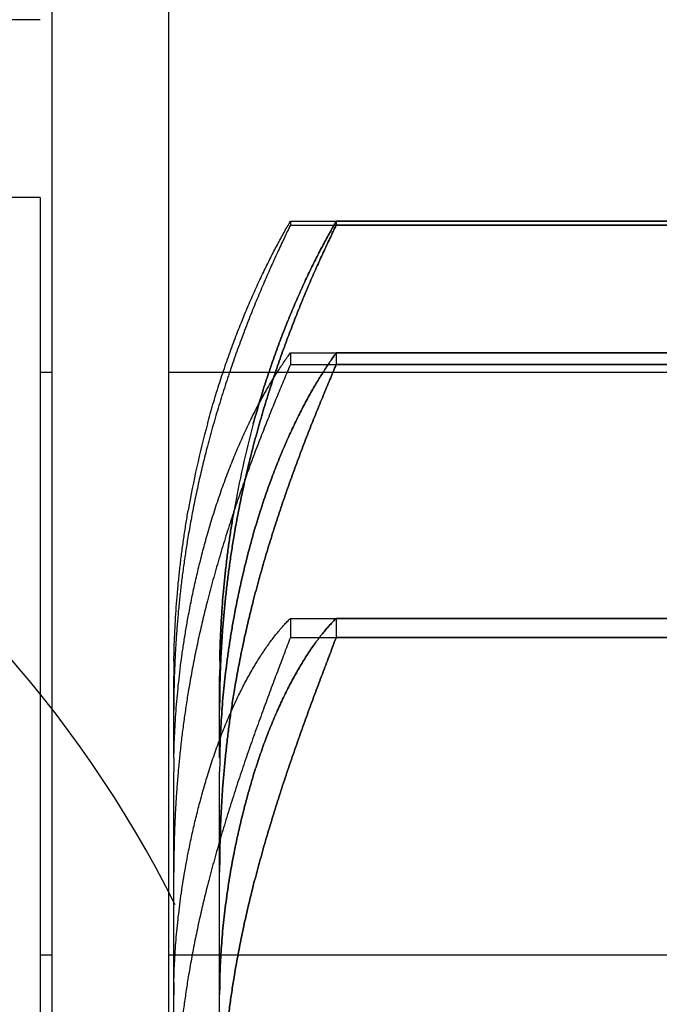
# Model space of a CAD drawing. Units: millimetres. Extents: x 70467 to 311972, y -19883 to 15191.
# Drawn here: x 79486 to 79513, y -15698 to -15656 of the extents above; entities that cross this region are included whole.
import ezdxf

# ---------------------------------------------------------------- set-up
doc = ezdxf.new("R2010")
doc.units = ezdxf.units.MM
doc.header["$LTSCALE"] = 46.255
doc.layers.get('0').update_dxf_attribs({"linetype": 'CONTINUOUS'})

msp = doc.modelspace()

# ---------------------------------------------------------------- linework, layer by layer
at = {"color": 7, "linetype": 'Continuous'}
for p, q in [((79487.3896, -15613.0719), (79487.3896, -15690.1492)), ((79487.3896, -15613.0719), (79487.3896, -15705.6969)), ((79492.3896, -15613.0719), (79492.3896, -15705.6969)), ((79486.8896, -15655.5719), (79481.8896, -15655.5719)), ((79486.8896, -15663.1969), (79481.8896, -15663.1969)), ((79486.8896, -15663.1969), (79486.8896, -15750.8219)), ((79497.6243, -15664.2198), (79522.2217, -15664.2198)), ((79497.6243, -15664.2198), (79497.6243, -15664.3855)), ((79497.6243, -15664.3855), (79522.2217, -15664.3855)), ((79499.5908, -15664.2198), (79524.1883, -15664.2198)), ((79499.5908, -15664.2198), (79499.5908, -15664.3855)), ((79524.1883, -15664.2198), (79499.5908, -15664.2198)), ((79499.5908, -15664.2198), (79499.5908, -15664.3855)), ((79499.5908, -15664.3855), (79524.1883, -15664.3855)), ((79524.1883, -15664.3855), (79499.5908, -15664.3855)), ((79497.6243, -15669.8672), (79522.2217, -15669.8672)), ((79497.6243, -15669.8672), (79497.6243, -15670.362)), ((79499.5908, -15669.8672), (79524.1883, -15669.8672)), ((79499.5908, -15669.8672), (79499.5908, -15670.362)), ((79524.1883, -15669.8672), (79499.5908, -15669.8672)), ((79499.5908, -15669.8672), (79499.5908, -15670.362)), ((79497.6243, -15670.362), (79522.2217, -15670.362)), ((79499.5908, -15670.362), (79524.1883, -15670.362)), ((79524.1883, -15670.362), (79499.5908, -15670.362)), ((79487.3896, -15670.6969), (79486.8896, -15670.6969)), ((79530.3896, -15670.6969), (79492.3896, -15670.6969)), ((79497.6243, -15681.2484), (79522.2217, -15681.2484)), ((79497.6243, -15681.2484), (79497.6243, -15682.0653)), ((79499.5908, -15681.2484), (79524.1883, -15681.2484)), ((79499.5908, -15681.2484), (79499.5908, -15682.0653)), ((79524.1883, -15681.2484), (79499.5908, -15681.2484)), ((79499.5908, -15681.2484), (79499.5908, -15682.0653)), ((79497.6243, -15682.0653), (79522.2217, -15682.0653)), ((79499.5908, -15682.0653), (79524.1883, -15682.0653)), ((79524.1883, -15682.0653), (79499.5908, -15682.0653)), ((79492.623, -15687.2339), (79492.623, -15683.7327)), ((79494.5896, -15687.2339), (79494.5896, -15683.7327)), ((79494.5896, -15687.2339), (79494.5896, -15683.7327)), ((79492.623, -15731.7751), (79492.623, -15687.8251)), ((79494.5896, -15731.7751), (79494.5896, -15687.8251)), ((79494.5896, -15731.7751), (79494.5896, -15687.8251)), ((79487.3896, -15695.6969), (79486.8896, -15695.6969)), ((79530.3896, -15695.6969), (79492.3896, -15695.6969)), ((79494.5947, -15696.8714), (79494.5896, -15697.3992))]:
    msp.add_line(p, q, dxfattribs=at)
for centre, radius, start, end in [((79447.923, -15715.8219), 50, 26.46542, 90), ((79534.0695, -15683.7456), 41.4453, 164.83728, 170.09383), ((79536.036, -15683.7456), 41.4453, 164.83728, 170.09383), ((79536.0384, -15683.7461), 41.4478, 164.83744, 170.09367), ((79533.6924, -15683.734), 41.0694, 179.09668, 179.40132), ((79535.572, -15683.733), 40.9824, 179.09616, 179.99971), ((79535.659, -15683.734), 41.0694, 179.09668, 179.40132), ((79533.5432, -15683.7328), 40.9202, 179.70245, 179.99996), ((79533.6171, -15683.7332), 40.9941, 179.40132, 179.70245), ((79535.5098, -15683.7328), 40.9202, 179.70245, 179.99996), ((79535.5837, -15683.7332), 40.9941, 179.40132, 179.70245), ((79539.4962, -15685.1786), 46.8732, 179.15495, 180.00116), ((79541.4628, -15685.1786), 46.8732, 179.15495, 180.00116), ((79541.344, -15685.1777), 46.7545, 179.15388, 180.00224), ((79527.1962, -15687.8278), 34.5732, 179.01581, 179.99562), ((79529.1628, -15687.8278), 34.5732, 179.01581, 179.99562), ((79529.0148, -15687.8265), 34.4252, 179.01371, 179.99772), ((79544.391, -15692.1431), 51.768, 179.19597, 180.00231), ((79546.3576, -15692.1431), 51.768, 179.19597, 180.00231), ((79546.0827, -15692.1412), 51.4931, 179.19382, 180.00446), ((79520.4353, -15697.4041), 27.8123, 178.90249, 179.98995), ((79522.4018, -15697.4041), 27.8123, 178.90249, 179.98995)]:
    msp.add_arc(centre, radius, start, end, dxfattribs=at)
for points, start_tangent, end_tangent in [([(79494.067, -15672.9051), (79494.1837, -15672.4835), (79494.3046, -15672.0644), (79494.4296, -15671.6485), (79494.5584, -15671.2363), (79494.6908, -15670.8282), (79494.8267, -15670.4244), (79494.9658, -15670.0256), (79495.1079, -15669.632), (79495.2526, -15669.2442), (79495.3998, -15668.8627), (79495.5489, -15668.488), (79495.6998, -15668.1206), (79495.852, -15667.761), (79496.0051, -15667.4096), (79496.1587, -15667.0672), (79496.3123, -15666.734), (79496.4655, -15666.4107), (79496.6179, -15666.0974), (79496.7691, -15665.7948), (79496.9185, -15665.5031), (79497.0657, -15665.2228), (79497.2102, -15664.9541), (79497.3518, -15664.6972), (79497.4899, -15664.4524), (79497.6243, -15664.2198)], (0.2615661, 0.9651856), (0.5044992, 0.8634122)), ([(79497.6243, -15664.3855), (79497.4899, -15664.6627), (79497.3518, -15664.9515), (79497.2102, -15665.2516), (79497.0657, -15665.5627), (79496.9185, -15665.8846), (79496.7691, -15666.217), (79496.6179, -15666.5593), (79496.4655, -15666.9112), (79496.3123, -15667.2721), (79496.1587, -15667.6415), (79496.0051, -15668.0191), (79495.852, -15668.4043), (79495.6998, -15668.7965), (79495.5489, -15669.1951), (79495.3998, -15669.5996), (79495.2526, -15670.0095), (79495.1079, -15670.4242), (79494.9658, -15670.8433), (79494.8267, -15671.2663), (79494.6908, -15671.6926), (79494.5584, -15672.1218), (79494.4296, -15672.5536), (79494.3046, -15672.9877), (79494.1837, -15673.4234), (79494.067, -15673.8602)], (-0.438299, -0.8988293), (-0.2534943, -0.9673369)), ([(79496.0335, -15672.9051), (79496.1503, -15672.4835), (79496.2712, -15672.0644), (79496.3962, -15671.6485), (79496.525, -15671.2363), (79496.6574, -15670.8282), (79496.7933, -15670.4244), (79496.9324, -15670.0256), (79497.0744, -15669.632), (79497.2192, -15669.2442), (79497.3663, -15668.8627), (79497.5155, -15668.488), (79497.6664, -15668.1206), (79497.8186, -15667.761), (79497.9717, -15667.4096), (79498.1252, -15667.0672), (79498.2789, -15666.734), (79498.4321, -15666.4107), (79498.5845, -15666.0974), (79498.7356, -15665.7948), (79498.885, -15665.5031), (79499.0322, -15665.2228), (79499.1768, -15664.9541), (79499.3184, -15664.6972), (79499.4565, -15664.4524), (79499.5908, -15664.2198)], (0.2615661, 0.9651856), (0.5044992, 0.8634122)), ([(79499.5908, -15664.2198), (79499.4565, -15664.4524), (79499.3184, -15664.6972), (79499.1768, -15664.9541), (79499.0322, -15665.2228), (79498.885, -15665.5031), (79498.7356, -15665.7948), (79498.5845, -15666.0974), (79498.4321, -15666.4107), (79498.2789, -15666.734), (79498.1252, -15667.0672), (79497.9717, -15667.4096), (79497.8186, -15667.761), (79497.6664, -15668.1206), (79497.5155, -15668.488), (79497.3663, -15668.8627), (79497.2192, -15669.2442), (79497.0744, -15669.632), (79496.9324, -15670.0256), (79496.7933, -15670.4244), (79496.6574, -15670.8282), (79496.525, -15671.2363), (79496.3962, -15671.6485), (79496.2712, -15672.0644), (79496.1503, -15672.4835), (79496.0335, -15672.9051)], (-0.5044992, -0.8634122), (-0.2615661, -0.9651856)), ([(79499.5908, -15664.3855), (79499.4565, -15664.6627), (79499.3184, -15664.9515), (79499.1768, -15665.2516), (79499.0322, -15665.5627), (79498.885, -15665.8846), (79498.7356, -15666.217), (79498.5845, -15666.5593), (79498.4321, -15666.9112), (79498.2789, -15667.2721), (79498.1252, -15667.6415), (79497.9717, -15668.0191), (79497.8186, -15668.4043), (79497.6664, -15668.7965), (79497.5155, -15669.1951), (79497.3663, -15669.5996), (79497.2192, -15670.0095), (79497.0744, -15670.4242), (79496.9324, -15670.8433), (79496.7933, -15671.2663), (79496.6574, -15671.6926), (79496.525, -15672.1218), (79496.3962, -15672.5536), (79496.2712, -15672.9877), (79496.1503, -15673.4234), (79496.0335, -15673.8602)], (-0.438299, -0.8988293), (-0.2534943, -0.9673369)), ([(79496.0335, -15673.8602), (79496.1503, -15673.4234), (79496.2712, -15672.9877), (79496.3962, -15672.5536), (79496.525, -15672.1218), (79496.6574, -15671.6926), (79496.7933, -15671.2662), (79496.9324, -15670.8433), (79497.0744, -15670.4242), (79497.2192, -15670.0095), (79497.3663, -15669.5996), (79497.5155, -15669.1951), (79497.6664, -15668.7965), (79497.8186, -15668.4043), (79497.9717, -15668.0191), (79498.1252, -15667.6415), (79498.2789, -15667.272), (79498.4321, -15666.9112), (79498.5845, -15666.5593), (79498.7356, -15666.217), (79498.885, -15665.8846), (79499.0322, -15665.5627), (79499.1768, -15665.2516), (79499.3184, -15664.9515), (79499.4565, -15664.6627), (79499.5908, -15664.3855)], (0.2534943, 0.9673369), (0.438299, 0.8988293)), ([(79494.067, -15677.6411), (79494.1837, -15677.2406), (79494.3046, -15676.8441), (79494.4296, -15676.4521), (79494.5584, -15676.0654), (79494.6908, -15675.6841), (79494.8267, -15675.3086), (79494.9658, -15674.9394), (79495.1079, -15674.5768), (79495.2526, -15674.2215), (79495.3998, -15673.8737), (79495.5489, -15673.5341), (79495.6998, -15673.203), (79495.852, -15672.881), (79496.0051, -15672.5685), (79496.1587, -15672.2659), (79496.3123, -15671.9738), (79496.4655, -15671.6925), (79496.6179, -15671.4223), (79496.7691, -15671.1636), (79496.9185, -15670.9167), (79497.0657, -15670.6819), (79497.2102, -15670.4594), (79497.3518, -15670.2494), (79497.4899, -15670.052), (79497.6243, -15669.8672)], (0.2738355, 0.9617765), (0.5957682, 0.8031565)), ([(79496.0335, -15677.6411), (79496.1503, -15677.2406), (79496.2712, -15676.8441), (79496.3962, -15676.4521), (79496.525, -15676.0654), (79496.6574, -15675.6841), (79496.7933, -15675.3086), (79496.9324, -15674.9394), (79497.0744, -15674.5768), (79497.2192, -15674.2215), (79497.3663, -15673.8737), (79497.5155, -15673.5341), (79497.6664, -15673.203), (79497.8186, -15672.881), (79497.9717, -15672.5685), (79498.1252, -15672.2659), (79498.2789, -15671.9738), (79498.4321, -15671.6925), (79498.5845, -15671.4223), (79498.7356, -15671.1636), (79498.885, -15670.9167), (79499.0322, -15670.6819), (79499.1768, -15670.4594), (79499.3184, -15670.2494), (79499.4565, -15670.052), (79499.5908, -15669.8672)], (0.2738355, 0.9617765), (0.5957682, 0.8031565)), ([(79499.5908, -15669.8672), (79499.4565, -15670.052), (79499.3184, -15670.2494), (79499.1768, -15670.4594), (79499.0322, -15670.6819), (79498.885, -15670.9167), (79498.7356, -15671.1636), (79498.5845, -15671.4223), (79498.4321, -15671.6925), (79498.2789, -15671.9738), (79498.1252, -15672.2659), (79497.9717, -15672.5685), (79497.8186, -15672.881), (79497.6664, -15673.203), (79497.5155, -15673.5341), (79497.3663, -15673.8737), (79497.2192, -15674.2215), (79497.0744, -15674.5768), (79496.9324, -15674.9394), (79496.7933, -15675.3086), (79496.6574, -15675.6841), (79496.525, -15676.0654), (79496.3962, -15676.4521), (79496.2712, -15676.8441), (79496.1503, -15677.2406), (79496.0335, -15677.6411)], (-0.5957682, -0.8031565), (-0.2738355, -0.9617765)), ([(79497.6243, -15670.362), (79497.4899, -15670.6799), (79497.3518, -15671.0085), (79497.2102, -15671.3476), (79497.0657, -15671.6969), (79496.9185, -15672.0559), (79496.7691, -15672.4242), (79496.6179, -15672.8014), (79496.4655, -15673.187), (79496.3123, -15673.5803), (79496.1587, -15673.981), (79496.0051, -15674.3884), (79495.852, -15674.802), (79495.6998, -15675.2212), (79495.5489, -15675.6454), (79495.3998, -15676.074), (79495.2526, -15676.5066), (79495.1079, -15676.9425), (79494.9658, -15677.3812), (79494.8267, -15677.8223), (79494.6908, -15678.2652), (79494.5584, -15678.7095), (79494.4296, -15679.1549), (79494.3046, -15679.601), (79494.1837, -15680.0473), (79494.067, -15680.4931)], (-0.3899765, -0.9208248), (-0.2490688, -0.9684858)), ([(79499.5908, -15670.362), (79499.4565, -15670.6799), (79499.3184, -15671.0085), (79499.1768, -15671.3476), (79499.0322, -15671.6969), (79498.885, -15672.0559), (79498.7356, -15672.4242), (79498.5845, -15672.8014), (79498.4321, -15673.187), (79498.2789, -15673.5803), (79498.1252, -15673.981), (79497.9717, -15674.3884), (79497.8186, -15674.802), (79497.6664, -15675.2212), (79497.5155, -15675.6454), (79497.3663, -15676.074), (79497.2192, -15676.5066), (79497.0744, -15676.9425), (79496.9324, -15677.3812), (79496.7933, -15677.8223), (79496.6574, -15678.2652), (79496.525, -15678.7095), (79496.3962, -15679.1549), (79496.2712, -15679.601), (79496.1503, -15680.0473), (79496.0335, -15680.4931)], (-0.3899765, -0.9208248), (-0.2490688, -0.9684858)), ([(79496.0335, -15680.4931), (79496.1503, -15680.0473), (79496.2712, -15679.601), (79496.3962, -15679.1548), (79496.525, -15678.7095), (79496.6574, -15678.2652), (79496.7933, -15677.8222), (79496.9324, -15677.3812), (79497.0744, -15676.9425), (79497.2192, -15676.5066), (79497.3663, -15676.074), (79497.5155, -15675.6454), (79497.6664, -15675.2212), (79497.8186, -15674.802), (79497.9717, -15674.3884), (79498.1252, -15673.981), (79498.2789, -15673.5803), (79498.4321, -15673.187), (79498.5845, -15672.8014), (79498.7356, -15672.4242), (79498.885, -15672.0559), (79499.0322, -15671.6969), (79499.1768, -15671.3476), (79499.3184, -15671.0085), (79499.4565, -15670.6799), (79499.5908, -15670.362)], (0.2490688, 0.9684858), (0.3899765, 0.9208248)), ([(79494.067, -15673.8602), (79493.875, -15674.6201), (79493.6965, -15675.3841), (79493.5314, -15676.1518), (79493.3799, -15676.9229), (79493.242, -15677.6973)], (-0.2534943, -0.9673369), (-0.1665248, -0.9860373)), ([(79496.0335, -15673.8602), (79495.8416, -15674.6201), (79495.6631, -15675.3841), (79495.498, -15676.1518), (79495.3465, -15676.9229), (79495.2086, -15677.6973)], (-0.2534943, -0.9673369), (-0.1665248, -0.9860373)), ([(79495.2086, -15677.6973), (79495.3465, -15676.9229), (79495.498, -15676.1518), (79495.6631, -15675.3841), (79495.8416, -15674.6201), (79496.0335, -15673.8602)], (0.1665248, 0.9860373), (0.2534943, 0.9673369)), ([(79492.6281, -15683.0865), (79492.6412, -15682.511), (79492.6625, -15681.9324), (79492.6922, -15681.351), (79492.7302, -15680.7671), (79492.7768, -15680.1807), (79492.8321, -15679.592), (79492.8961, -15679.0012), (79492.9689, -15678.4082), (79493.0508, -15677.8128), (79493.1418, -15677.2152), (79493.242, -15676.6155)], (0.0157644, 0.9998757), (0.1720447, 0.9850891)), ([(79494.5947, -15683.0865), (79494.6078, -15682.511), (79494.6291, -15681.9324), (79494.6587, -15681.351), (79494.6968, -15680.7671), (79494.7434, -15680.1807), (79494.7986, -15679.592), (79494.8626, -15679.0012), (79494.9355, -15678.4082), (79495.0174, -15677.8128), (79495.1084, -15677.2152), (79495.2086, -15676.6155)], (0.0157644, 0.9998757), (0.1720447, 0.9850891)), ([(79495.2086, -15676.6155), (79495.1084, -15677.2152), (79495.0174, -15677.8128), (79494.9355, -15678.4082), (79494.8626, -15679.0012), (79494.7986, -15679.592), (79494.7434, -15680.1807), (79494.6968, -15680.7671), (79494.6587, -15681.351), (79494.6291, -15681.9324), (79494.6078, -15682.511), (79494.5947, -15683.0865)], (-0.1720447, -0.9850891), (-0.0157644, -0.9998757)), ([(79493.242, -15677.6973), (79493.1418, -15678.3183), (79493.0508, -15678.9386), (79492.9689, -15679.5582), (79492.8961, -15680.177), (79492.8321, -15680.7951), (79492.7768, -15681.4127), (79492.7302, -15682.0296), (79492.6922, -15682.6456), (79492.6625, -15683.2607), (79492.6412, -15683.8747), (79492.6281, -15684.4873)], (-0.1665248, -0.9860373), (-0.0147868, -0.9998907)), ([(79493.242, -15681.1728), (79493.3799, -15680.46), (79493.5314, -15679.7503), (79493.6965, -15679.0437), (79493.875, -15678.3406), (79494.067, -15677.6411)], (0.1804763, 0.9835793), (0.2738355, 0.9617765)), ([(79495.2086, -15677.6973), (79495.1084, -15678.3183), (79495.0174, -15678.9386), (79494.9355, -15679.5582), (79494.8626, -15680.177), (79494.7986, -15680.7951), (79494.7434, -15681.4127), (79494.6968, -15682.0296), (79494.6587, -15682.6456), (79494.6291, -15683.2607), (79494.6078, -15683.8747), (79494.5947, -15684.4873)], (-0.1665248, -0.9860373), (-0.0147868, -0.9998907)), ([(79494.5947, -15684.4873), (79494.6078, -15683.8747), (79494.6291, -15683.2607), (79494.6587, -15682.6456), (79494.6968, -15682.0296), (79494.7434, -15681.4127), (79494.7986, -15680.7951), (79494.8626, -15680.177), (79494.9355, -15679.5582), (79495.0174, -15678.9386), (79495.1084, -15678.3183), (79495.2086, -15677.6973)], (0.0147868, 0.9998907), (0.1665248, 0.9860373)), ([(79495.2086, -15681.1728), (79495.3465, -15680.46), (79495.498, -15679.7503), (79495.6631, -15679.0437), (79495.8416, -15678.3406), (79496.0335, -15677.6411)], (0.1804763, 0.9835793), (0.2738355, 0.9617765)), ([(79496.0335, -15677.6411), (79495.8416, -15678.3406), (79495.6631, -15679.0437), (79495.498, -15679.7503), (79495.3465, -15680.46), (79495.2086, -15681.1728)], (-0.2738355, -0.9617765), (-0.1804763, -0.9835793)), ([(79494.067, -15680.4931), (79493.875, -15681.2674), (79493.6965, -15682.0459), (79493.5314, -15682.8282), (79493.3799, -15683.6139), (79493.242, -15684.403)], (-0.2490688, -0.9684858), (-0.1635072, -0.9865421)), ([(79496.0335, -15680.4931), (79495.8416, -15681.2674), (79495.6631, -15682.0459), (79495.498, -15682.8282), (79495.3465, -15683.6139), (79495.2086, -15684.403)], (-0.2490688, -0.9684858), (-0.1635072, -0.9865421)), ([(79495.2086, -15684.403), (79495.3465, -15683.6139), (79495.498, -15682.8282), (79495.6631, -15682.0459), (79495.8416, -15681.2674), (79496.0335, -15680.4931)], (0.1635072, 0.9865421), (0.2490688, 0.9684858)), ([(79492.6281, -15687.2339), (79492.6412, -15686.7037), (79492.6625, -15686.1686), (79492.6922, -15685.6291), (79492.7302, -15685.0855), (79492.7768, -15684.5377), (79492.8321, -15683.9862), (79492.8961, -15683.431), (79492.9689, -15682.872), (79493.0508, -15682.3093), (79493.1418, -15681.7428), (79493.242, -15681.1728)], (0.0171378, 0.9998531), (0.1804763, 0.9835793)), ([(79494.067, -15688.0019), (79494.1837, -15687.628), (79494.3046, -15687.2596), (79494.4296, -15686.8972), (79494.5584, -15686.5413), (79494.6908, -15686.1921), (79494.8267, -15685.8501), (79494.9658, -15685.5158), (79495.1079, -15685.1894), (79495.2526, -15684.8714), (79495.3998, -15684.5623), (79495.5489, -15684.2625), (79495.6998, -15683.9724), (79495.852, -15683.6925), (79496.0051, -15683.4232), (79496.1587, -15683.1648), (79496.3123, -15682.9178), (79496.4655, -15682.6825), (79496.6179, -15682.4591), (79496.7691, -15682.2479), (79496.9185, -15682.0493), (79497.0657, -15681.8633), (79497.2102, -15681.6902), (79497.3518, -15681.53), (79497.4899, -15681.3827), (79497.6243, -15681.2484)], (0.2912072, 0.95666), (0.7192798, 0.6947205)), ([(79494.5947, -15687.2339), (79494.6078, -15686.7037), (79494.6291, -15686.1686), (79494.6587, -15685.6291), (79494.6968, -15685.0855), (79494.7434, -15684.5377), (79494.7986, -15683.9862), (79494.8626, -15683.431), (79494.9355, -15682.872), (79495.0174, -15682.3093), (79495.1084, -15681.7428), (79495.2086, -15681.1728)], (0.0171378, 0.9998531), (0.1804763, 0.9835793)), ([(79495.2086, -15681.1728), (79495.1084, -15681.7428), (79495.0174, -15682.3093), (79494.9355, -15682.872), (79494.8626, -15683.431), (79494.7986, -15683.9862), (79494.7434, -15684.5377), (79494.6968, -15685.0855), (79494.6587, -15685.6291), (79494.6291, -15686.1686), (79494.6078, -15686.7037), (79494.5947, -15687.2339)], (-0.1804763, -0.9835793), (-0.0171378, -0.9998531)), ([(79496.0335, -15688.0019), (79496.1503, -15687.628), (79496.2712, -15687.2596), (79496.3962, -15686.8972), (79496.525, -15686.5413), (79496.6574, -15686.1921), (79496.7933, -15685.8501), (79496.9324, -15685.5158), (79497.0744, -15685.1894), (79497.2192, -15684.8714), (79497.3663, -15684.5623), (79497.5155, -15684.2625), (79497.6664, -15683.9724), (79497.8186, -15683.6925), (79497.9717, -15683.4232), (79498.1252, -15683.1648), (79498.2789, -15682.9178), (79498.4321, -15682.6825), (79498.5845, -15682.4591), (79498.7356, -15682.2479), (79498.885, -15682.0493), (79499.0322, -15681.8633), (79499.1768, -15681.6902), (79499.3184, -15681.53), (79499.4565, -15681.3827), (79499.5908, -15681.2484)], (0.2912072, 0.95666), (0.7192798, 0.6947205)), ([(79499.5908, -15681.2484), (79499.4565, -15681.3827), (79499.3184, -15681.53), (79499.1768, -15681.6902), (79499.0322, -15681.8633), (79498.885, -15682.0493), (79498.7356, -15682.2479), (79498.5845, -15682.4591), (79498.4321, -15682.6825), (79498.2789, -15682.9178), (79498.1252, -15683.1648), (79497.9717, -15683.4232), (79497.8186, -15683.6925), (79497.6664, -15683.9724), (79497.5155, -15684.2625), (79497.3663, -15684.5623), (79497.2192, -15684.8714), (79497.0744, -15685.1894), (79496.9324, -15685.5158), (79496.7933, -15685.8501), (79496.6574, -15686.1921), (79496.525, -15686.5412), (79496.3962, -15686.8972), (79496.2712, -15687.2596), (79496.1503, -15687.6281), (79496.0335, -15688.0019)], (-0.7192798, -0.6947205), (-0.2912072, -0.95666)), ([(79497.6243, -15682.0653), (79497.49, -15682.4193), (79497.3518, -15682.7833), (79497.2103, -15683.1567), (79497.0657, -15683.5392), (79496.9185, -15683.9302), (79496.7691, -15684.3294), (79496.6179, -15684.7362), (79496.4655, -15685.15), (79496.3123, -15685.5703), (79496.1587, -15685.9964), (79496.0051, -15686.428), (79495.852, -15686.8642), (79495.6998, -15687.3046), (79495.5489, -15687.7485), (79495.3998, -15688.1952), (79495.2526, -15688.6443), (79495.1079, -15689.0952), (79494.9658, -15689.5474), (79494.8267, -15690.0004), (79494.6908, -15690.4537), (79494.5584, -15690.9068), (79494.4296, -15691.3595), (79494.3046, -15691.8114), (79494.1837, -15692.262), (79494.067, -15692.7106)], (-0.354392, -0.935097), (-0.2480019, -0.9687595)), ([(79499.5908, -15682.0653), (79499.4565, -15682.4193), (79499.3184, -15682.7833), (79499.1768, -15683.1567), (79499.0322, -15683.5392), (79498.885, -15683.9302), (79498.7357, -15684.3294), (79498.5845, -15684.7362), (79498.4321, -15685.15), (79498.2789, -15685.5703), (79498.1253, -15685.9964), (79497.9717, -15686.428), (79497.8186, -15686.8642), (79497.6664, -15687.3046), (79497.5155, -15687.7485), (79497.3663, -15688.1952), (79497.2192, -15688.6443), (79497.0744, -15689.0952), (79496.9324, -15689.5474), (79496.7933, -15690.0004), (79496.6574, -15690.4537), (79496.525, -15690.9068), (79496.3962, -15691.3595), (79496.2712, -15691.8114), (79496.1503, -15692.262), (79496.0335, -15692.7106)], (-0.354392, -0.935097), (-0.2480019, -0.9687595)), ([(79496.0335, -15692.7106), (79496.1503, -15692.262), (79496.2712, -15691.8114), (79496.3962, -15691.3595), (79496.525, -15690.9068), (79496.6574, -15690.4537), (79496.7933, -15690.0004), (79496.9324, -15689.5474), (79497.0744, -15689.0952), (79497.2192, -15688.6443), (79497.3663, -15688.1952), (79497.5155, -15687.7485), (79497.6664, -15687.3046), (79497.8186, -15686.8642), (79497.9717, -15686.428), (79498.1253, -15685.9964), (79498.2789, -15685.5703), (79498.4321, -15685.15), (79498.5845, -15684.7361), (79498.7357, -15684.3294), (79498.885, -15683.9302), (79499.0322, -15683.5391), (79499.1768, -15683.1567), (79499.3184, -15682.7833), (79499.4565, -15682.4193), (79499.5908, -15682.0653)], (0.2480019, 0.9687595), (0.354392, 0.935097)), ([(79493.242, -15684.403), (79493.1418, -15685.0365), (79493.0508, -15685.6709), (79492.9689, -15686.306), (79492.8961, -15686.9418), (79492.8321, -15687.5786), (79492.7768, -15688.2164), (79492.7302, -15688.8551), (79492.6922, -15689.4945), (79492.6625, -15690.1348), (79492.6412, -15690.7756), (79492.6281, -15691.4166)], (-0.1635072, -0.9865421), (-0.0141099, -0.9999004)), ([(79495.2086, -15684.403), (79495.1084, -15685.0365), (79495.0174, -15685.6709), (79494.9355, -15686.306), (79494.8626, -15686.9418), (79494.7986, -15687.5786), (79494.7434, -15688.2164), (79494.6968, -15688.8551), (79494.6587, -15689.4945), (79494.6291, -15690.1348), (79494.6078, -15690.7756), (79494.5947, -15691.4166)], (-0.1635072, -0.9865421), (-0.0141099, -0.9999004)), ([(79494.5947, -15691.4166), (79494.6078, -15690.7756), (79494.6291, -15690.1348), (79494.6587, -15689.4945), (79494.6968, -15688.8551), (79494.7434, -15688.2164), (79494.7986, -15687.5786), (79494.8626, -15686.9418), (79494.9355, -15686.306), (79495.0174, -15685.6709), (79495.1084, -15685.0365), (79495.2086, -15684.403)], (0.0141099, 0.9999004), (0.1635072, 0.9865421)), ([(79493.242, -15691.3052), (79493.3799, -15690.6385), (79493.5314, -15689.9747), (79493.6965, -15689.3138), (79493.875, -15688.6561), (79494.067, -15688.0019)], (0.192504, 0.9812962), (0.2912072, 0.95666)), ([(79495.2086, -15691.3052), (79495.3465, -15690.6385), (79495.498, -15689.9747), (79495.6631, -15689.3138), (79495.8416, -15688.6561), (79496.0335, -15688.0019)], (0.192504, 0.9812962), (0.2912072, 0.95666)), ([(79496.0335, -15688.0019), (79495.8416, -15688.6561), (79495.6631, -15689.3138), (79495.498, -15689.9746), (79495.3465, -15690.6385), (79495.2086, -15691.3052)], (-0.2912072, -0.95666), (-0.192504, -0.9812962)), ([(79492.6281, -15696.8714), (79492.6412, -15696.3937), (79492.6625, -15695.9097), (79492.6922, -15695.4197), (79492.7302, -15694.924), (79492.7768, -15694.4227), (79492.8321, -15693.916), (79492.8961, -15693.4042), (79492.9689, -15692.8872), (79493.0508, -15692.3649), (79493.1418, -15691.8375), (79493.242, -15691.3052)], (0.0190664, 0.9998182), (0.192504, 0.9812962)), ([(79494.5947, -15696.8714), (79494.6078, -15696.3937), (79494.6291, -15695.9097), (79494.6587, -15695.4197), (79494.6968, -15694.924), (79494.7434, -15694.4227), (79494.7986, -15693.916), (79494.8626, -15693.4042), (79494.9355, -15692.8872), (79495.0174, -15692.3649), (79495.1084, -15691.8375), (79495.2086, -15691.3052)], (0.0190664, 0.9998182), (0.192504, 0.9812962)), ([(79495.2086, -15691.3052), (79495.1084, -15691.8375), (79495.0174, -15692.3649), (79494.9355, -15692.8872), (79494.8626, -15693.4042), (79494.7986, -15693.916), (79494.7434, -15694.4227), (79494.6968, -15694.924), (79494.6587, -15695.4197), (79494.6291, -15695.9097), (79494.6078, -15696.3937), (79494.5947, -15696.8714)], (-0.192504, -0.9812962), (-0.0190664, -0.9998182)), ([(79494.067, -15692.7106), (79493.875, -15693.4885), (79493.6965, -15694.2705), (79493.5314, -15695.0564), (79493.3799, -15695.8457), (79493.242, -15696.6385)], (-0.2480019, -0.9687595), (-0.1627806, -0.9866623)), ([(79496.0335, -15692.7106), (79495.8416, -15693.4885), (79495.6631, -15694.2705), (79495.498, -15695.0564), (79495.3465, -15695.8457), (79495.2086, -15696.6385)], (-0.2480019, -0.9687595), (-0.1627806, -0.9866623)), ([(79495.2086, -15696.6385), (79495.3465, -15695.8457), (79495.498, -15695.0564), (79495.6631, -15694.2705), (79495.8416, -15693.4885), (79496.0335, -15692.7106)], (0.1627806, 0.9866623), (0.2480019, 0.9687595)), ([(79493.242, -15696.6385), (79493.1418, -15697.2756), (79493.0508, -15697.9151), (79492.9689, -15698.5568), (79492.8961, -15699.2008), (79492.8321, -15699.8473), (79492.7768, -15700.4963), (79492.7302, -15701.1479), (79492.6922, -15701.8018), (79492.6625, -15702.4582), (79492.6412, -15703.1168), (79492.6281, -15703.7773)], (-0.1627806, -0.9866623), (-0.0136758, -0.9999065)), ([(79495.2086, -15696.6385), (79495.1084, -15697.2756), (79495.0174, -15697.9151), (79494.9355, -15698.5568), (79494.8626, -15699.2008), (79494.7986, -15699.8473), (79494.7434, -15700.4963), (79494.6968, -15701.1479), (79494.6587, -15701.8018), (79494.6291, -15702.4582), (79494.6078, -15703.1168), (79494.5947, -15703.7773)], (-0.1627806, -0.9866623), (-0.0136758, -0.9999065)), ([(79494.5947, -15703.7773), (79494.6078, -15703.1168), (79494.6291, -15702.4582), (79494.6587, -15701.8018), (79494.6968, -15701.1479), (79494.7434, -15700.4963), (79494.7986, -15699.8473), (79494.8626, -15699.2008), (79494.9355, -15698.5568), (79495.0174, -15697.9151), (79495.1084, -15697.2756), (79495.2086, -15696.6385)], (0.0136758, 0.9999065), (0.1627806, 0.9866623))]:
    msp.add_spline(points, degree=3, dxfattribs=dict(at, start_tangent=start_tangent, end_tangent=end_tangent))

doc.saveas('drawing.dxf')
